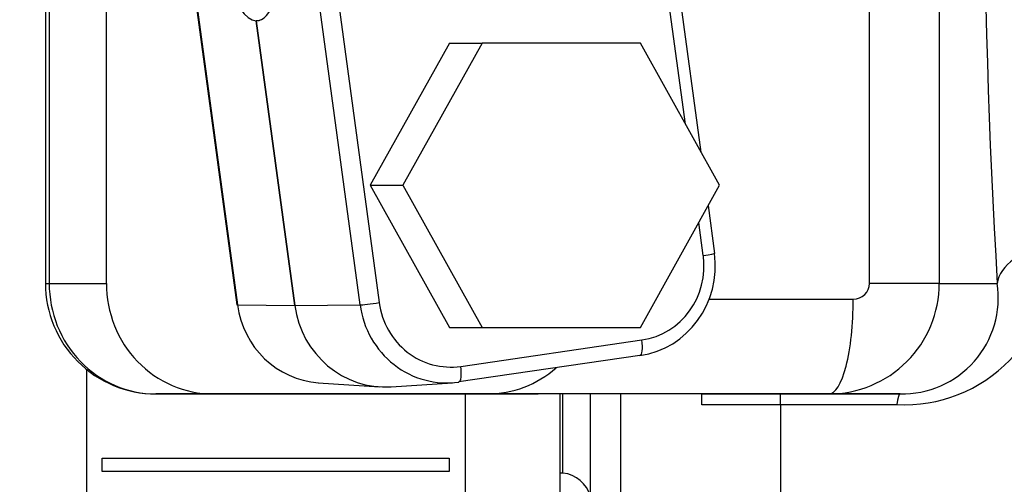
# Model space of a CAD drawing. Units: millimetres. Extents: x 0 to 408, y 0 to 202.
# Drawn here: x 215 to 219, y 164 to 166 of the extents above; entities that cross this region are included whole.
import ezdxf
from ezdxf.enums import TextEntityAlignment as Align
from ezdxf.lldxf.tags import DXFTag

# ---------------------------------------------------------------- set-up
doc = ezdxf.new("R2010")
doc.units = ezdxf.units.MM
for name, color, linetype in [('13810071', 7, 'Continuous'), ('13819001', 7, 'Continuous'), ('17610027', 7, 'Continuous'), ('54082032_ABRAZAD', 7, 'Continuous'), ('54102109_M5_X_25', 7, 'Continuous'), ('Predeterminado', 7, 'Continuous')]:
    doc.layers.add(name, color=color, linetype=linetype)
doc.styles.add('SEACAD_Arial', font='arial.ttf')
tags = doc.linetypes.add('HIDDEN2', pattern=[4.7625, 3.175, -1.5875]).pattern_tags.tags
tags[6:7] = [DXFTag(74, 4), DXFTag(75, 0), DXFTag(340, '0'), DXFTag(46, 0.0), DXFTag(50, 0.0), DXFTag(44, 0.0), DXFTag(45, 0.0)]
tags[4:5] = [DXFTag(74, 4), DXFTag(75, 0), DXFTag(340, '0'), DXFTag(46, 0.0), DXFTag(50, 0.0), DXFTag(44, 0.0), DXFTag(45, 0.0)]
doc.dimstyles.new('SOLE', dxfattribs={"dimtxt": 2.6, "dimasz": 2.08, "dimexe": 1.3, "dimexo": 1.3, "dimgap": 0.65, "dimtad": 1, "dimlfac": 8.333333, "dimdsep": 46, "dimtxsty": 'SEACAD_Arial', "dimblk1": '_SE_FILLED', "dimblk2": '_SE_FILLED', "dimsah": 1, "dimcen": 1.3, "dimadec": 0, "dimazin": 0, "dimtfac": 0.7, "dimtdec": 3, "dimtmove": 0, "dimatfit": 3, "dimfxl": 1, "dimarcsym": 0})

# ---------------------------------------------------------------- blocks, each defined once
blk = doc.blocks.new('SE3')
at = {"layer": '13810071', "color": 7, "linetype": 'HIDDEN2'}
blk.add_line((217.3697, 164.3038), (217.3697, 163.6438), dxfattribs=at)
at = {"layer": '13819001', "color": 7, "linetype": 'HIDDEN2'}
for p, q in [((215.6906, 167.9697), (216.1423, 164.6424)), ((217.9074, 165.2224), (217.5474, 167.8744)), ((216.2273, 165.723), (216.2155, 165.7213)), ((216.2155, 165.7213), (216.2273, 165.723)), ((216.2155, 165.7213), (216.3623, 164.6399)), ((216.3623, 164.6399), (216.2155, 165.7213)), ((217.9596, 164.8379), (217.9349, 165.0201)), ((217.6748, 164.4493), (216.9861, 164.3491)), ((216.4517, 164.3465), (216.6839, 164.3308)), ((216.7293, 164.3308), (216.9615, 164.3465))]:
    blk.add_line(p, q, dxfattribs=at)
at = {"layer": '13819001', "color": 7, "linetype": 'Continuous'}
for p, q in [((215.6924, 167.9694), (216.1441, 164.6421)), ((216.6105, 164.6421), (216.1588, 167.9694)), ((216.2315, 167.9778), (216.6831, 164.6505)), ((217.8479, 165.3291), (217.5389, 167.6054)), ((217.9157, 164.8298), (217.8987, 164.9552)), ((216.1441, 164.6421), (216.3623, 164.6399)), ((216.3623, 164.6399), (216.6105, 164.6421)), ((216.9933, 164.4085), (217.682, 164.5087))]:
    blk.add_line(p, q, dxfattribs=at)
at = {"layer": '13819001', "color": 7, "linetype": 'HIDDEN2'}
for centre, major_axis, ratio, start_param, end_param in [((216.1364, 166.3036), (0.0843, -0.5819), 0.23944, 3.104479, 6.246071), ((216.1364, 166.3036), (-0.0851, 0.5818), 0.27316, 3.104133, 6.245726), ((217.6285, 164.7902), (0, 0.3443), 0.965926, 3.281218, 4.852014), ((216.2017, 164.6505), (0.0595, 0.0081), 0.03602, 3.141593, 3.383504), ((216.4734, 164.69), (0, 0.3443), 0.965926, 1.710421, 3.076403), ((216.7066, 164.69), (0, 0.36), 0.965926, 1.710421, 3.206782), ((216.7066, 164.69), (0, 0.36), 0.965926, 1.710421, 3.206782), ((216.9398, 164.69), (0, 0.3443), 0.965926, 1.710421, 3.281218)]:
    blk.add_ellipse(centre, major_axis=major_axis, ratio=ratio, start_param=start_param, end_param=end_param, dxfattribs=at)
at = {"layer": '13819001', "color": 7, "linetype": 'Continuous'}
for centre, major_axis, ratio, start_param, end_param in [((217.6438, 164.7902), (0, -0.2843), 0.965926, 0.139625, 1.710421), ((217.9002, 164.8298), (-0.0595, -0.0081), 0.03602, 1.830161, 3.141593), ((216.6676, 164.6505), (-0.0595, -0.0081), 0.03602, 0.276818, 1.830161), ((216.9551, 164.69), (0, 0.2843), 0.965926, 1.710421, 3.281218), ((217.6665, 164.5087), (-0.0086, 0.0594), 0.2563, 3.121772, 4.675115), ((216.9778, 164.4085), (-0.0086, 0.0594), 0.2563, 3.121772, 4.675115)]:
    blk.add_ellipse(centre, major_axis=major_axis, ratio=ratio, start_param=start_param, end_param=end_param, dxfattribs=at)
at = {"layer": '17610027', "color": 7, "linetype": 'HIDDEN2'}
for p, q in [((215.414, 168.0838), (215.414, 164.7238)), ((215.6458, 164.7238), (215.6458, 168.0838)), ((215.834, 164.3038), (217.2871, 164.3038)), ((217.0947, 164.3038), (216.0515, 164.3038)), ((216.9549, 164.3038), (217.0947, 164.3038)), ((218.3926, 164.3038), (216.9549, 164.3038)), ((217.9097, 164.3038), (217.2871, 164.3038)), ((217.3817, 164.0032), (217.3817, 164.3038)), ((218.2097, 164.3038), (218.6637, 164.3038)), ((218.6637, 164.3038), (218.3926, 164.3038)), ((217.3697, 164.0038), (217.3817, 164.0038))]:
    blk.add_line(p, q, dxfattribs=at)
at = {"layer": '17610027', "color": 7, "linetype": 'Continuous'}
for p, q in [((215.4284, 168.0838), (215.4284, 164.7238)), ((218.5475, 164.7238), (218.5475, 168.0838)), ((218.8129, 168.0838), (218.8129, 164.7238)), ((215.414, 164.7238), (215.4284, 164.7238)), ((215.4284, 164.7238), (215.6458, 164.7238)), ((218.8129, 164.7238), (218.5475, 164.7238)), ((218.8129, 164.7238), (219.0334, 164.7238)), ((217.9378, 164.6638), (218.4858, 164.6638)), ((216.0515, 164.3038), (215.834, 164.3038)), ((217.4859, 164.3038), (217.4859, 163.9138)), ((217.6021, 163.8238), (217.6021, 164.3038)), ((217.9097, 164.3038), (218.2097, 164.3038)), ((217.9097, 164.2629), (217.9097, 164.3038)), ((218.2097, 164.2629), (218.2097, 164.3038)), ((218.2097, 164.2629), (217.9097, 164.2629)), ((218.2097, 164.2629), (218.2097, 163.8238)), ((218.652, 164.2629), (218.2097, 164.2629))]:
    blk.add_line(p, q, dxfattribs=at)
for centre, radius, start, end in [((247.2255, 166.4038), 28.2421, 176.58971, 183.41029), ((218.6795, 164.8221), 0.5598, 267.1762, 4.5777), ((218.6716, 164.6696), 0.3659, 268.7685, 8.5184)]:
    blk.add_arc(centre, radius, start, end, dxfattribs=at)
at = {"layer": '17610027', "color": 7, "linetype": 'HIDDEN2'}
for centre, radius, start, end in [((215.834, 164.7238), 0.42, 180, 270.0001), ((217.3697, 163.8838), 0.12, 14.4775, 84.2608)]:
    blk.add_arc(centre, radius, start, end, dxfattribs=at)
at = {"layer": '17610027', "color": 7, "linetype": 'Continuous'}
for centre, major_axis, ratio, start_param, end_param in [((219.2725, 164.7238), (-0.2395, -0.0161), 0.60753, 4.817943, 6.173237), ((215.834, 164.7238), (0, -0.42), 0.965926, 4.712388, 6.283185), ((218.3926, 164.7238), (0.4203, 0), 0.999274, 4.712381, 6.283178), ((218.4858, 164.7238), (-0.0617, 0), 0.972841, 1.570798, 3.141594), ((218.3926, 164.6638), (0, -0.36), 0.258819, 0, 1.570797), ((218.6637, 164.0638), (0, 0.24), 0.087757, 0, 0.59207)]:
    blk.add_ellipse(centre, major_axis=major_axis, ratio=ratio, start_param=start_param, end_param=end_param, dxfattribs=at)
at = {"layer": '17610027', "color": 7, "linetype": 'HIDDEN2'}
for centre, major_axis, start_param, end_param in [((216.0515, 164.7238), (0, 0.42), 1.570795, 3.141593), ((217.0947, 164.7238), (0, -0.42), 0, 0.701694)]:
    blk.add_ellipse(centre, major_axis=major_axis, ratio=0.965926, start_param=start_param, end_param=end_param, dxfattribs=at)
at = {"layer": '54082032_ABRAZAD', "color": 7, "linetype": 'HIDDEN2'}
for p, q in [((215.5697, 164.3974), (215.5697, 163.5238)), ((217.0097, 164.3038), (217.0097, 163.5238)), ((215.6297, 164.06), (216.9497, 164.06)), ((215.6297, 164.0088), (215.6297, 164.06)), ((216.9497, 164.06), (216.9497, 164.0088)), ((216.9497, 164.0088), (215.6297, 164.0088))]:
    blk.add_line(p, q, dxfattribs=at)
at = {"layer": '54102109_M5_X_25', "color": 7, "linetype": 'HIDDEN2'}
for p, q in [((216.9499, 165.6366), (216.6487, 165.0966)), ((217.0741, 165.6366), (216.773, 165.0966)), ((216.9499, 165.6366), (217.0741, 165.6366)), ((217.6764, 165.6366), (217.0741, 165.6366)), ((217.9775, 165.0966), (217.6764, 165.6366)), ((216.6487, 165.0966), (216.9499, 164.5566)), ((216.6487, 165.0966), (216.773, 165.0966)), ((216.773, 165.0966), (217.0741, 164.5566)), ((217.6764, 164.5566), (217.9775, 165.0966)), ((216.9499, 164.5566), (217.5522, 164.5566)), ((216.9499, 164.5566), (217.0741, 164.5566)), ((217.0741, 164.5566), (217.6764, 164.5566)), ((217.5522, 164.5566), (217.6764, 164.5566))]:
    blk.add_line(p, q, dxfattribs=at)
blk = doc.blocks.new('DMBLK9')
at = {"layer": 'Predeterminado', "linetype": 'Continuous'}
for points in [[(261.0386, 180.7038), (260.6919, 182.7838), (260.3452, 180.7038)], [(261.0386, 142.3839), (260.3452, 142.3839), (260.6919, 140.3038)]]:
    blk.add_hatch(color=7, dxfattribs=at).paths.add_polyline_path(points)
at = {"layer": 'Predeterminado', "color": 7, "linetype": 'Continuous'}
for p, q in [((214.8465, 182.7838), (261.9919, 182.7838)), ((260.6919, 182.7838), (260.6919, 140.3038)), ((251.8864, 140.3038), (261.9919, 140.3038))]:
    blk.add_line(p, q, dxfattribs=at)
at = {"layer": 'Predeterminado', "color": 7, "linetype": 'Continuous', "style": 'SEACAD_Arial'}
blk.add_text('354', height=2.6, rotation=90, dxfattribs=at).set_placement((257.4419, 158.4917), align=Align.TOP_LEFT)
blk = doc.blocks.new('_SE_FILLED')
at = {"color": 0}
blk.add_line((0, 0), (-1, 0), dxfattribs=at)
blk.add_solid([(0, 0), (-1, -0.1665), (-1, 0.1665), (0, 0)], dxfattribs=at)
blk = doc.blocks.new('DMBLK11')
at = {"layer": 'Predeterminado', "linetype": 'Continuous'}
for points in [[(268.8386, 180.7038), (268.4919, 182.7838), (268.1452, 180.7038)], [(268.8386, 119.7549), (268.1452, 119.7549), (268.4919, 117.6749)]]:
    blk.add_hatch(color=7, dxfattribs=at).paths.add_polyline_path(points)
at = {"layer": 'Predeterminado', "color": 7, "linetype": 'Continuous'}
for p, q in [((214.8465, 182.7838), (269.7919, 182.7838)), ((268.4919, 117.6749), (268.4919, 182.7838)), ((220.7763, 117.6749), (269.7919, 117.6749))]:
    blk.add_line(p, q, dxfattribs=at)
at = {"layer": 'Predeterminado', "color": 7, "linetype": 'Continuous', "style": 'SEACAD_Arial'}
blk.add_text('542.57', height=2.6, rotation=90, dxfattribs=at).set_placement((265.2419, 144.6337), align=Align.TOP_LEFT)
blk = doc.blocks.new('DMBLK16')
at = {"layer": 'Predeterminado', "linetype": 'Continuous'}
for points in [[(158.1898, 101.5979), (158.1898, 102.2913), (156.1098, 101.9446)], [(251.2298, 101.5979), (253.3098, 101.9446), (251.2298, 102.2913)]]:
    blk.add_hatch(color=7, dxfattribs=at).paths.add_polyline_path(points)
at = {"layer": 'Predeterminado', "color": 7, "linetype": 'Continuous'}
for p, q in [((253.3098, 160.3396), (253.3098, 100.6446)), ((156.1098, 135.8238), (156.1098, 100.6446)), ((156.1098, 101.9446), (253.3098, 101.9446))]:
    blk.add_line(p, q, dxfattribs=at)
at = {"layer": 'Predeterminado', "color": 7, "linetype": 'Continuous', "style": 'SEACAD_Arial'}
blk.add_text('810', height=2.6, dxfattribs=at).set_placement((201.6576, 105.1946), align=Align.TOP_LEFT)

msp = doc.modelspace()

# ---------------------------------------------------------------- block references
at = {"layer": 'Predeterminado'}
msp.add_blockref('SE3', (0, 0), dxfattribs=at)

# ---------------------------------------------------------------- dimensions: what is measured, and where the dimension line sits
at = {"layer": 'Predeterminado', "color": 7, "linetype": 'Continuous'}
for base, p1, p2, picture, middle in [((260.6919, 140.3038), (213.4286, 182.7838), (250.5864, 140.3038), 'DMBLK9', (260.6919, 161.5438)), ((268.4919, 182.7838), (219.4763, 117.6749), (213.4286, 182.7838), 'DMBLK11', (268.4919, 150.2294))]:
    dim = msp.add_linear_dim(base=base, p1=p1, p2=p2, angle=90, text='\\A1;<>', dimstyle='SOLE', dxfattribs=at)
    dim.commit()
    dim.dimension.update_dxf_attribs({"geometry": picture, "text_midpoint": middle, "dimtype": 160})
dim = msp.add_linear_dim(base=(253.3098, 101.9446), p1=(156.1098, 137.1238), p2=(253.3098, 166.9681), text='\\A1;<>', dimstyle='SOLE', dxfattribs=at)
dim.commit()
dim.dimension.update_dxf_attribs({"geometry": 'DMBLK16', "text_midpoint": (204.7098, 101.9446), "dimtype": 160})

doc.saveas('drawing.dxf')
